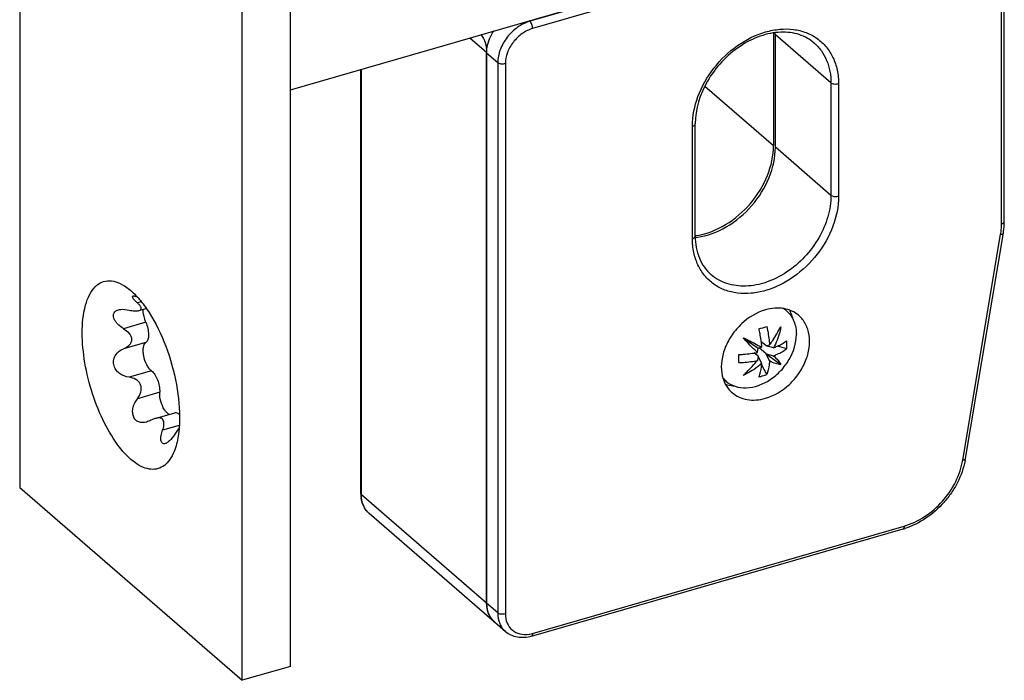
# Model space of a CAD drawing. Units: millimetres. Extents: x 25 to 589, y 5 to 415.
# Drawn here: x 462 to 515, y 96 to 132 of the extents above; entities that cross this region are included whole.
import ezdxf

# ---------------------------------------------------------------- set-up
doc = ezdxf.new("R2010")
doc.units = ezdxf.units.MM
doc.header["$LTSCALE"] = 32.67
for name, color, linetype in [('C95359001_BL2', 7, 'CONTINUOUS'), ('X16201001_BL3', 7, 'CONTINUOUS'), ('X16932000_BL6', 7, 'CONTINUOUS'), ('X16933000_BL5', 7, 'CONTINUOUS'), ('XSN036200_FA_BL1', 7, 'CONTINUOUS')]:
    doc.layers.add(name, color=color, linetype=linetype)

# ---------------------------------------------------------------- blocks, each defined once
blk = doc.blocks.new('XSN036200_FA_BL1', base_point=(303.636, 202.15))
at = {"layer": 'XSN036200_FA_BL1', "color": 7, "linetype": 'CONTINUOUS'}
for p, q in [((476.377, 96.907), (476.377, 330.733)), ((473.779, 96.157), (473.779, 329.983)), ((461.779, 259.336), (461.779, 106.549)), ((468.213, 116.087), (468.606, 116.201)), ((469.087, 110.277), (470.146, 110.582)), ((461.779, 106.549), (473.779, 96.157)), ((476.377, 96.907), (473.779, 96.157))]:
    blk.add_line(p, q, dxfattribs=at)
at = {"layer": 'XSN036200_FA_BL1', "color": 9, "linetype": 'CONTINUOUS'}
for p, q in [((468.337, 116.562), (468.126, 116.501)), ((468.584, 115.46), (467.378, 115.112)), ((468.584, 114.369), (467.378, 114.021)), ((468.887, 112.841), (467.681, 112.493)), ((469.332, 111.684), (468.126, 111.336)), ((470.387, 109.894), (469.487, 109.634))]:
    blk.add_line(p, q, dxfattribs=at)
at = {"layer": 'XSN036200_FA_BL1', "color": 7, "linetype": 'CONTINUOUS'}
blk.add_arc((474.285, 106.937), 4.821, 144.0242, 147.5327, dxfattribs=at)
for points, knots in [([(465.154, 114.884), (465.154, 115.386), (465.215, 116.099), (465.516, 116.924), (465.808, 117.361), (466.186, 117.64), (466.635, 117.725), (467.11, 117.615), (467.404, 117.443), (467.552, 117.337)], [0, 0, 0, 0, 0.33491, 0.469625, 0.583065, 0.681122, 0.775147, 0.878347, 1, 1, 1, 1]), ([(467.552, 117.337), (467.75, 117.196), (468.139, 116.835), (468.871, 115.893), (469.632, 114.394), (470.233, 112.415), (470.404, 111.016), (470.404, 110.338)], [0, 0, 0, 0, 0.093854, 0.203576, 0.459733, 0.737826, 1, 1, 1, 1]), ([(468.126, 116.501), (468.08, 116.541), (468.001, 116.616), (467.919, 116.714), (467.88, 116.784), (467.867, 116.825), (467.874, 116.861), (467.894, 116.872), (467.904, 116.875)], [0, 0, 0, 0, 0.377206, 0.6766, 0.78889, 0.87333, 0.936004, 1, 1, 1, 1]), ([(467.904, 116.875), (467.931, 116.883), (468.006, 116.871), (468.073, 116.847), (468.114, 116.83)], [0, 0, 0, 0, 0.38498, 1, 1, 1, 1]), ([(468.22, 116.09), (468.26, 116.101), (468.321, 116.129), (468.342, 116.206), (468.328, 116.263), (468.297, 116.32), (468.232, 116.404), (468.171, 116.462), (468.126, 116.501)], [0, 0, 0, 0, 0.224787, 0.316276, 0.417354, 0.537459, 0.676515, 1, 1, 1, 1]), ([(467.378, 115.112), (467.262, 115.182), (467.101, 115.306), (466.937, 115.507), (466.856, 115.664), (466.824, 115.822), (466.871, 116.018), (467.01, 116.103), (467.101, 116.129)], [0, 0, 0, 0, 0.300681, 0.442362, 0.572355, 0.687695, 0.790634, 1, 1, 1, 1]), ([(467.101, 116.129), (467.143, 116.142), (467.336, 116.175), (467.534, 116.148), (467.681, 116.115)], [0, 0, 0, 0, 0.227671, 1, 1, 1, 1]), ([(467.681, 116.115), (467.778, 116.094), (467.956, 116.065), (468.142, 116.067), (468.22, 116.09)], [0, 0, 0, 0, 0.546784, 1, 1, 1, 1]), ([(468.584, 115.46), (468.56, 115.516), (468.48, 115.739), (468.437, 115.979), (468.441, 116.155)], [0, 0, 0, 0, 0.257294, 1, 1, 1, 1]), ([(468.584, 115.46), (468.63, 115.351), (468.699, 115.131), (468.738, 114.811), (468.715, 114.548), (468.636, 114.403), (468.584, 114.369)], [0, 0, 0, 0, 0.309013, 0.60112, 0.836784, 1, 1, 1, 1]), ([(470.105, 108.489), (470.043, 108.337), (469.902, 108.062), (469.607, 107.734), (469.248, 107.543), (468.843, 107.509), (468.419, 107.626), (467.799, 107.989), (467.054, 108.789), (466.29, 110.06), (465.672, 111.594), (465.265, 113.23), (465.154, 114.346), (465.154, 114.884)], [0, 0, 0, 0, 0.047587, 0.088546, 0.125478, 0.162354, 0.203163, 0.250571, 0.368344, 0.514194, 0.677592, 0.844416, 1, 1, 1, 1]), ([(467.378, 115.112), (467.49, 115.044), (467.693, 114.893), (467.818, 114.648), (467.818, 114.528)], [0, 0, 0, 0, 0.521645, 1, 1, 1, 1]), ([(467.818, 114.528), (467.818, 114.47), (467.791, 114.353), (467.649, 114.16), (467.489, 114.066), (467.378, 114.021)], [0, 0, 0, 0, 0.244134, 0.490681, 1, 1, 1, 1]), ([(468.887, 112.841), (468.837, 112.878), (468.743, 112.979), (468.584, 113.241), (468.478, 113.555), (468.436, 113.88), (468.442, 114.126), (468.501, 114.316), (468.584, 114.369)], [0, 0, 0, 0, 0.109691, 0.243917, 0.547706, 0.694718, 0.823301, 1, 1, 1, 1]), ([(467.681, 112.493), (467.496, 112.516), (467.214, 112.62), (466.946, 112.898), (466.829, 113.169), (466.832, 113.458), (466.983, 113.792), (467.216, 113.955), (467.378, 114.021)], [0, 0, 0, 0, 0.25259, 0.383671, 0.514751, 0.641594, 0.763205, 1, 1, 1, 1]), ([(468.887, 112.841), (468.957, 112.789), (469.085, 112.632), (469.269, 112.251), (469.341, 111.91), (469.332, 111.684)], [0, 0, 0, 0, 0.20672, 0.466797, 1, 1, 1, 1]), ([(468.126, 111.336), (468.206, 111.443), (468.339, 111.678), (468.351, 112.036), (468.206, 112.263), (467.999, 112.423), (467.807, 112.477), (467.681, 112.493)], [0, 0, 0, 0, 0.254939, 0.507066, 0.632446, 0.756191, 1, 1, 1, 1]), ([(469.588, 110.744), (469.5, 110.884), (469.375, 111.192), (469.325, 111.522), (469.332, 111.684)], [0, 0, 0, 0, 0.504311, 1, 1, 1, 1]), ([(468.62, 110.08), (468.485, 110.041), (468.253, 110.027), (468.008, 110.191), (467.893, 110.392), (467.859, 110.632), (467.905, 110.966), (468.025, 111.2), (468.126, 111.336)], [0, 0, 0, 0, 0.227504, 0.340017, 0.459946, 0.589714, 0.725703, 1, 1, 1, 1]), ([(469.671, 110.63), (469.664, 110.638), (469.634, 110.675), (469.607, 110.714), (469.588, 110.744)], [0, 0, 0, 0, 0.238251, 1, 1, 1, 1]), ([(469.836, 110.491), (469.822, 110.498), (469.76, 110.535), (469.708, 110.586), (469.671, 110.63)], [0, 0, 0, 0, 0.218574, 1, 1, 1, 1]), ([(470.148, 110.582), (470.166, 110.588), (470.261, 110.595), (470.346, 110.534), (470.399, 110.483)], [0, 0, 0, 0, 0.209524, 1, 1, 1, 1]), ([(469.089, 110.277), (469.069, 110.271), (468.989, 110.245), (468.913, 110.21), (468.857, 110.179)], [0, 0, 0, 0, 0.243059, 1, 1, 1, 1]), ([(469.487, 109.634), (469.52, 109.726), (469.559, 109.865), (469.564, 110.048), (469.534, 110.167), (469.46, 110.26), (469.347, 110.305), (469.22, 110.308), (469.133, 110.29), (469.089, 110.277)], [0, 0, 0, 0, 0.284323, 0.412181, 0.527502, 0.634264, 0.744612, 0.866396, 1, 1, 1, 1]), ([(470.404, 110.338), (470.404, 109.997), (470.365, 109.369), (470.214, 108.754), (470.105, 108.489)], [0, 0, 0, 0, 0.543439, 1, 1, 1, 1]), ([(469.625, 108.916), (469.598, 108.908), (469.543, 108.901), (469.466, 108.936), (469.419, 109.011), (469.386, 109.151), (469.404, 109.368), (469.454, 109.542), (469.487, 109.634)], [0, 0, 0, 0, 0.095912, 0.180667, 0.273593, 0.385759, 0.666438, 1, 1, 1, 1]), ([(470.218, 109.525), (470.131, 109.389), (469.995, 109.198), (469.789, 108.998), (469.679, 108.931), (469.625, 108.916)], [0, 0, 0, 0, 0.562896, 0.806393, 1, 1, 1, 1])]:
    blk.add_open_spline(points, degree=3, knots=knots, dxfattribs=at)
blk.add_open_spline([(468.857, 110.179), (468.782, 110.138), (468.702, 110.103), (468.62, 110.08)], degree=3, dxfattribs=at)
blk = doc.blocks.new('C95359001_BL2', base_point=(336.08, 119.799))
at = {"layer": 'C95359001_BL2', "color": 7, "linetype": 'CONTINUOUS'}
for p, q in [((500.802, 114.625), (501.601, 114.057)), ((502.034, 114.182), (501.756, 114.423)), ((501.818, 114.369), (501.765, 114.353)), ((502.034, 114.182), (502.221, 114.233)), ((502.435, 114.082), (502.034, 114.182)), ((503.149, 114.029), (502.649, 114.173)), ((500.559, 113.281), (500.559, 113.714)), ((501.601, 113.624), (501.397, 113.801)), ((501.492, 113.718), (501.443, 113.809)), ((501.575, 113.833), (501.601, 114.057)), ((501.601, 114.057), (501.788, 114.108)), ((502.034, 113.749), (501.66, 114.073)), ((502.034, 113.749), (502.435, 113.649)), ((502.034, 113.749), (502.834, 113.18)), ((502.221, 113.374), (502.034, 113.749)), ((501.601, 113.624), (501.575, 113.4)), ((501.788, 113.249), (501.601, 113.624)), ((502.071, 112.639), (501.781, 113.179))]:
    blk.add_line(p, q, dxfattribs=at)
for centre, radius, start, end in [((502.21, 114.994), 1.418, 49.1182, 58.7535), ((489.871, 156.678), 43.207, 285.8033, 286.4009), ((500.041, 114.242), 3.117, 0.0212, 4.0462), ((500.228, 114.242), 2.929, 355.8264, 0.0212), ((500.797, 113.362), 1.423, 218.9905, 229.0801)]:
    blk.add_arc(centre, radius, start, end, dxfattribs=at)
for points, knots in [([(503.138, 116.066), (503.223, 115.993), (503.377, 115.824), (503.604, 115.409), (503.667, 115.045), (503.667, 114.802)], [0, 0, 0, 0, 0.238012, 0.482112, 1, 1, 1, 1]), ([(499.865, 112.287), (500.009, 112.162), (500.364, 111.966), (500.986, 111.89), (501.644, 112.025), (502.283, 112.348), (502.852, 112.833), (503.434, 113.61), (503.667, 114.335), (503.667, 114.802)], [0, 0, 0, 0, 0.104644, 0.21595, 0.337341, 0.468323, 0.605429, 0.743451, 1, 1, 1, 1]), ([(501.638, 115.104), (501.656, 115.02), (501.723, 114.691), (501.769, 114.357), (501.788, 114.108)], [0, 0, 0, 0, 0.256369, 1, 1, 1, 1]), ([(502.071, 115.229), (502.089, 115.145), (502.156, 114.816), (502.202, 114.482), (502.221, 114.233)], [0, 0, 0, 0, 0.256369, 1, 1, 1, 1]), ([(502.221, 114.233), (502.279, 114.315), (502.496, 114.632), (502.697, 114.961), (502.834, 115.212)], [0, 0, 0, 0, 0.258961, 1, 1, 1, 1]), ([(502.834, 115.212), (502.817, 115.113), (502.734, 114.721), (502.582, 114.344), (502.435, 114.082)], [0, 0, 0, 0, 0.249028, 1, 1, 1, 1]), ([(500.802, 114.625), (500.891, 114.585), (501.227, 114.427), (501.555, 114.251), (501.788, 114.108)], [0, 0, 0, 0, 0.262814, 1, 1, 1, 1]), ([(501.575, 113.833), (501.509, 113.89), (501.235, 114.138), (500.984, 114.409), (500.802, 114.625)], [0, 0, 0, 0, 0.235432, 1, 1, 1, 1]), ([(502.435, 114.082), (502.502, 114.108), (502.751, 114.213), (502.989, 114.346), (503.149, 114.462)], [0, 0, 0, 0, 0.26745, 1, 1, 1, 1]), ([(500.559, 113.714), (500.646, 113.717), (500.986, 113.738), (501.325, 113.783), (501.575, 113.833)], [0, 0, 0, 0, 0.254485, 1, 1, 1, 1]), ([(502.435, 113.649), (502.502, 113.675), (502.751, 113.78), (502.989, 113.913), (503.149, 114.029)], [0, 0, 0, 0, 0.267451, 1, 1, 1, 1]), ([(502.435, 113.649), (502.523, 113.573), (502.672, 113.43), (502.795, 113.261), (502.834, 113.18)], [0, 0, 0, 0, 0.565662, 1, 1, 1, 1]), ([(500.559, 113.281), (500.646, 113.284), (500.986, 113.305), (501.325, 113.35), (501.575, 113.4)], [0, 0, 0, 0, 0.254485, 1, 1, 1, 1]), ([(500.802, 112.594), (500.867, 112.653), (501.137, 112.91), (501.39, 113.184), (501.575, 113.4)], [0, 0, 0, 0, 0.235701, 1, 1, 1, 1]), ([(501.788, 113.249), (501.716, 113.18), (501.418, 112.919), (501.074, 112.711), (500.802, 112.594)], [0, 0, 0, 0, 0.252725, 1, 1, 1, 1]), ([(501.788, 113.249), (501.782, 113.181), (501.754, 112.932), (501.699, 112.685), (501.638, 112.514)], [0, 0, 0, 0, 0.271672, 1, 1, 1, 1]), ([(502.221, 113.374), (502.215, 113.306), (502.187, 113.057), (502.132, 112.81), (502.071, 112.639)], [0, 0, 0, 0, 0.271672, 1, 1, 1, 1]), ([(502.834, 113.18), (502.737, 113.181), (502.523, 113.226), (502.326, 113.317), (502.221, 113.374)], [0, 0, 0, 0, 0.446093, 1, 1, 1, 1]), ([(501.638, 112.514), (501.675, 112.522), (501.821, 112.556), (501.965, 112.6), (502.071, 112.639)], [0, 0, 0, 0, 0.252917, 1, 1, 1, 1])]:
    blk.add_open_spline(points, degree=3, knots=knots, dxfattribs=at)
blk = doc.blocks.new('X16201001_BL3', base_point=(327.093, 186.825))
at = {"layer": 'X16201001_BL3', "color": 3, "linetype": 'CONTINUOUS'}
blk.add_line((476.377, 127.997), (513.26, 138.644), dxfattribs=at)
blk = doc.blocks.new('X16933000_BL5', base_point=(334.688, 124.317))
at = {"layer": 'X16933000_BL5', "color": 9, "linetype": 'CONTINUOUS'}
for p, q in [((513.11, 138.557), (489.295, 131.682)), ((513.26, 138.168), (489.445, 131.293)), ((514.732, 120.765), (514.732, 137.12)), ((489.295, 131.682), (489.257, 131.715)), ((505.533, 128.359), (502.533, 130.957)), ((504.634, 130.509), (504.636, 130.508)), ((487.562, 129.45), (486.962, 129.97)), ((487.562, 129.45), (487.562, 99.789)), ((487.972, 129.395), (487.972, 99.734)), ((505.533, 128.359), (505.533, 122.297)), ((505.942, 128.304), (505.942, 122.242)), ((498.061, 119.967), (498.061, 126.029)), ((505.533, 122.297), (502.533, 124.895)), ((512.643, 108.032), (514.684, 120.194)), ((489.445, 98.687), (509.487, 104.473)), ((487.562, 99.789), (486.962, 100.309))]:
    blk.add_line(p, q, dxfattribs=at)
at = {"layer": 'X16933000_BL5', "color": 7, "linetype": 'CONTINUOUS'}
for p, q in [((514.882, 120.894), (514.882, 137.25)), ((502.533, 124.895), (502.533, 130.957)), ((486.962, 100.309), (486.962, 129.97)), ((498.211, 120.097), (498.211, 126.159)), ((512.789, 108.112), (514.83, 120.274)), ((489.378, 98.529), (509.421, 104.314)), ((487.985, 98.777), (487.385, 99.297))]:
    blk.add_line(p, q, dxfattribs=at)
for centre, radius, start, end in [((498.935, 130.957), 3.598, 359.9973, 1.7227), ((511.077, 120.909), 3.806, 350.4073, 356.7068), ((511.296, 120.895), 3.586, 356.7181, 359.9872), ((497.809, 123.616), 3.615, 276.4408, 278.2477), ((508.832, 108.776), 4.012, 348.9028, 350.4716), ((508.332, 108.086), 3.926, 286.1064, 287.7827)]:
    blk.add_arc(centre, radius, start, end, dxfattribs=at)
for points, knots in [([(486.962, 129.97), (486.962, 130.07), (486.999, 130.492), (487.169, 130.896), (487.345, 131.166)], [0, 0, 0, 0, 0.23686, 1, 1, 1, 1]), ([(504.636, 130.508), (504.519, 130.609), (504.261, 130.79), (503.663, 131.05), (502.78, 131.152), (501.671, 130.919), (500.582, 130.362), (499.608, 129.527), (498.613, 128.194), (498.211, 126.956), (498.211, 126.159)], [0, 0, 0, 0, 0.049958, 0.101073, 0.209951, 0.330979, 0.463101, 0.602071, 0.74208, 1, 1, 1, 1]), ([(498.328, 120.038), (498.875, 120.118), (499.98, 120.539), (501.332, 121.686), (502.274, 123.188), (502.533, 124.342), (502.533, 124.895)], [0, 0, 0, 0, 0.240587, 0.500022, 0.759425, 1, 1, 1, 1]), ([(498.211, 120.097), (498.211, 119.695), (498.312, 119.094), (498.684, 118.416), (498.932, 118.141), (499.068, 118.023)], [0, 0, 0, 0, 0.523699, 0.765546, 1, 1, 1, 1]), ([(502.002, 116.125), (501.525, 115.987), (500.848, 115.573), (500.183, 114.804), (499.814, 114.13), (499.617, 113.425), (499.608, 112.738), (499.796, 112.123), (500.053, 111.794), (500.202, 111.665)], [0, 0, 0, 0, 0.262899, 0.401011, 0.5367, 0.665675, 0.785289, 0.895604, 1, 1, 1, 1]), ([(503.802, 115.822), (503.691, 115.919), (503.433, 116.083), (502.986, 116.216), (502.496, 116.234), (502.167, 116.173), (502.002, 116.125)], [0, 0, 0, 0, 0.233282, 0.474309, 0.729138, 1, 1, 1, 1]), ([(502.002, 111.362), (502.479, 111.5), (503.156, 111.913), (503.821, 112.683), (504.19, 113.356), (504.387, 114.062), (504.395, 114.749), (504.208, 115.364), (503.951, 115.693), (503.802, 115.822)], [0, 0, 0, 0, 0.262899, 0.401011, 0.5367, 0.665675, 0.785289, 0.895604, 1, 1, 1, 1]), ([(503.289, 116.124), (503.307, 116.091), (503.374, 115.953), (503.423, 115.807), (503.45, 115.695)], [0, 0, 0, 0, 0.245576, 1, 1, 1, 1]), ([(499.829, 112.13), (499.869, 112.115), (500.035, 112.062), (500.208, 112.034), (500.339, 112.026)], [0, 0, 0, 0, 0.244857, 1, 1, 1, 1]), ([(500.202, 111.665), (500.313, 111.568), (500.57, 111.404), (501.018, 111.27), (501.507, 111.252), (501.837, 111.314), (502.002, 111.362)], [0, 0, 0, 0, 0.233282, 0.474309, 0.729138, 1, 1, 1, 1]), ([(512.769, 108.004), (512.689, 107.595), (512.472, 106.989), (512.036, 106.257), (511.501, 105.572), (510.695, 104.859), (509.925, 104.474), (509.531, 104.348)], [0, 0, 0, 0, 0.245434, 0.372656, 0.501145, 0.755852, 1, 1, 1, 1]), ([(487.385, 99.297), (487.249, 99.415), (487.026, 99.734), (486.962, 100.114), (486.962, 100.309)], [0, 0, 0, 0, 0.479945, 1, 1, 1, 1]), ([(489.378, 98.529), (489.137, 98.459), (488.751, 98.425), (488.279, 98.569), (488.076, 98.699), (487.987, 98.776)], [0, 0, 0, 0, 0.513331, 0.758652, 1, 1, 1, 1])]:
    blk.add_open_spline(points, degree=3, knots=knots, dxfattribs=at)
at = {"layer": 'X16933000_BL5', "color": 9, "linetype": 'CONTINUOUS'}
for points, knots in [([(489.295, 131.682), (489.058, 131.614), (488.715, 131.442), (488.325, 131.119), (487.978, 130.734), (487.664, 130.184), (487.562, 129.688), (487.562, 129.45)], [0, 0, 0, 0, 0.245927, 0.375241, 0.50597, 0.762157, 1, 1, 1, 1]), ([(489.445, 131.293), (489.244, 131.235), (488.952, 131.088), (488.62, 130.814), (488.326, 130.487), (488.059, 130.019), (487.972, 129.598), (487.972, 129.395)], [0, 0, 0, 0, 0.245925, 0.375241, 0.50597, 0.762159, 1, 1, 1, 1]), ([(489.445, 131.293), (489.445, 131.368), (489.42, 131.481), (489.358, 131.609), (489.317, 131.663), (489.295, 131.682)], [0, 0, 0, 0, 0.530669, 0.788583, 1, 1, 1, 1]), ([(498.061, 126.029), (498.061, 126.57), (498.293, 127.698), (499.153, 129.206), (500.417, 130.424), (501.701, 131.072), (502.754, 131.278), (503.5, 131.271), (504.193, 131.105), (504.804, 130.783), (505.304, 130.317), (505.673, 129.729), (505.896, 129.043), (505.942, 128.554), (505.942, 128.304)], [0, 0, 0, 0, 0.129507, 0.269003, 0.410218, 0.544118, 0.606574, 0.665577, 0.721569, 0.775553, 0.828963, 0.883351, 0.940104, 1, 1, 1, 1]), ([(504.636, 130.508), (504.779, 130.384), (505.04, 130.096), (505.427, 129.392), (505.533, 128.772), (505.533, 128.359)], [0, 0, 0, 0, 0.238021, 0.481645, 1, 1, 1, 1]), ([(487.972, 129.395), (487.899, 129.374), (487.783, 129.368), (487.645, 129.4), (487.585, 129.431), (487.562, 129.45)], [0, 0, 0, 0, 0.536701, 0.791158, 1, 1, 1, 1]), ([(505.942, 128.304), (505.869, 128.283), (505.753, 128.277), (505.615, 128.309), (505.555, 128.34), (505.533, 128.359)], [0, 0, 0, 0, 0.536701, 0.791158, 1, 1, 1, 1]), ([(498.061, 126.029), (498.083, 126.035), (498.129, 126.053), (498.189, 126.091), (498.212, 126.139), (498.211, 126.159)], [0, 0, 0, 0, 0.316244, 0.705261, 1, 1, 1, 1]), ([(505.942, 122.242), (505.942, 121.701), (505.711, 120.573), (504.85, 119.065), (503.587, 117.847), (502.303, 117.2), (501.25, 116.994), (500.503, 117), (499.811, 117.166), (499.2, 117.488), (498.7, 117.954), (498.331, 118.543), (498.108, 119.228), (498.061, 119.717), (498.061, 119.967)], [0, 0, 0, 0, 0.129507, 0.269003, 0.410218, 0.544118, 0.606574, 0.665577, 0.721569, 0.775553, 0.828963, 0.883351, 0.940104, 1, 1, 1, 1]), ([(505.533, 122.297), (505.533, 121.91), (505.406, 121.107), (504.91, 119.972), (504.147, 118.949), (503.181, 118.127), (502.094, 117.576), (500.976, 117.348), (500.078, 117.458), (499.46, 117.728), (499.192, 117.916), (499.07, 118.022)], [0, 0, 0, 0, 0.124669, 0.25795, 0.395652, 0.532383, 0.66302, 0.784074, 0.895075, 0.947988, 1, 1, 1, 1]), ([(505.942, 122.242), (505.869, 122.221), (505.753, 122.215), (505.615, 122.247), (505.555, 122.278), (505.533, 122.297)], [0, 0, 0, 0, 0.536701, 0.791158, 1, 1, 1, 1]), ([(514.684, 120.194), (514.692, 120.242), (514.72, 120.431), (514.732, 120.622), (514.732, 120.765)], [0, 0, 0, 0, 0.254587, 1, 1, 1, 1]), ([(514.732, 120.765), (514.754, 120.771), (514.8, 120.788), (514.86, 120.827), (514.883, 120.874), (514.882, 120.894)], [0, 0, 0, 0, 0.316244, 0.705261, 1, 1, 1, 1]), ([(498.061, 119.967), (498.083, 119.973), (498.129, 119.991), (498.189, 120.029), (498.212, 120.076), (498.211, 120.097)], [0, 0, 0, 0, 0.316244, 0.705261, 1, 1, 1, 1]), ([(514.684, 120.194), (514.703, 120.196), (514.738, 120.203), (514.792, 120.221), (514.826, 120.252), (514.83, 120.274)], [0, 0, 0, 0, 0.331664, 0.610246, 1, 1, 1, 1]), ([(509.487, 104.473), (509.875, 104.584), (510.634, 104.948), (511.589, 105.782), (512.303, 106.831), (512.576, 107.632), (512.643, 108.032)], [0, 0, 0, 0, 0.2428, 0.498889, 0.755584, 1, 1, 1, 1]), ([(512.643, 108.032), (512.662, 108.034), (512.698, 108.04), (512.752, 108.059), (512.785, 108.089), (512.789, 108.112)], [0, 0, 0, 0, 0.331664, 0.610246, 1, 1, 1, 1]), ([(509.487, 104.473), (509.487, 104.453), (509.485, 104.397), (509.458, 104.325), (509.421, 104.314)], [0, 0, 0, 0, 0.335462, 1, 1, 1, 1]), ([(487.562, 99.789), (487.562, 99.594), (487.612, 99.302), (487.795, 98.971), (487.918, 98.836), (487.985, 98.777)], [0, 0, 0, 0, 0.518366, 0.761981, 1, 1, 1, 1]), ([(487.972, 99.734), (487.899, 99.713), (487.783, 99.707), (487.645, 99.739), (487.585, 99.77), (487.562, 99.789)], [0, 0, 0, 0, 0.536701, 0.791158, 1, 1, 1, 1]), ([(487.972, 99.734), (487.972, 99.567), (488.027, 99.241), (488.312, 98.839), (488.755, 98.621), (489.086, 98.618), (489.251, 98.644)], [0, 0, 0, 0, 0.259696, 0.499337, 0.739371, 1, 1, 1, 1]), ([(489.251, 98.644), (489.267, 98.646), (489.332, 98.658), (489.397, 98.673), (489.445, 98.687)], [0, 0, 0, 0, 0.246906, 1, 1, 1, 1]), ([(489.445, 98.687), (489.445, 98.667), (489.442, 98.611), (489.415, 98.539), (489.378, 98.529)], [0, 0, 0, 0, 0.335462, 1, 1, 1, 1])]:
    blk.add_open_spline(points, degree=3, knots=knots, dxfattribs=at)
blk = doc.blocks.new('X16932000_BL6', base_point=(332.168, 131.45))
at = {"layer": 'X16932000_BL6', "color": 9, "linetype": 'CONTINUOUS'}
for p, q in [((486.062, 130.793), (486.962, 130.013)), ((502.424, 131.052), (502.433, 131.044)), ((480.212, 106.154), (480.212, 129.104)), ((498.731, 128.187), (502.433, 124.982)), ((486.962, 100.309), (480.212, 106.154)), ((480.635, 105.142), (480.635, 105.143))]:
    blk.add_line(p, q, dxfattribs=at)
at = {"layer": 'X16932000_BL6', "color": 7, "linetype": 'CONTINUOUS'}
for p, q in [((502.433, 131.044), (502.432, 131.053)), ((502.433, 131.044), (502.433, 124.982)), ((486.962, 130.013), (486.962, 100.309)), ((480.172, 106.229), (480.172, 129.092)), ((487.385, 99.297), (480.635, 105.142))]:
    blk.add_line(p, q, dxfattribs=at)
for centre, radius, start, end in [((497.698, 123.783), 3.696, 277.92, 279.4978), ((481.908, 106.229), 1.736, 179.9947, 182.5797), ((481.837, 106.225), 1.665, 182.5588, 188.1247), ((488.466, 100.29), 1.502, 188.8532, 191.5433), ((488.372, 100.269), 1.406, 191.5038, 198.1346), ((488.293, 100.245), 1.323, 198.1776, 201.9063), ((488.235, 100.221), 1.26, 201.8867, 208.6585), ((488.185, 100.194), 1.204, 208.6874, 212.3531), ((488.151, 100.173), 1.164, 212.3457, 219.9243), ((488.133, 100.158), 1.14, 219.9468, 223.9344), ((488.126, 100.151), 1.131, 223.9363, 229.1096)]:
    blk.add_arc(centre, radius, start, end, dxfattribs=at)
for points, knots in [([(486.652, 130.966), (486.755, 130.839), (486.916, 130.531), (486.962, 130.189), (486.962, 130.013)], [0, 0, 0, 0, 0.481821, 1, 1, 1, 1]), ([(498.308, 120.137), (498.849, 120.228), (499.935, 120.662), (501.261, 121.809), (502.18, 123.298), (502.433, 124.436), (502.433, 124.982)], [0, 0, 0, 0, 0.241464, 0.500935, 0.759867, 1, 1, 1, 1]), ([(480.634, 105.143), (480.514, 105.248), (480.309, 105.51), (480.212, 105.827), (480.189, 105.99)], [0, 0, 0, 0, 0.492264, 1, 1, 1, 1]), ([(486.962, 100.309), (486.962, 100.287), (486.964, 100.204), (486.972, 100.12), (486.982, 100.058)], [0, 0, 0, 0, 0.253782, 1, 1, 1, 1])]:
    blk.add_open_spline(points, degree=3, knots=knots, dxfattribs=at)
at = {"layer": 'X16932000_BL6', "color": 9, "linetype": 'CONTINUOUS'}
for points, knots in [([(480.172, 106.229), (480.172, 106.223), (480.176, 106.194), (480.196, 106.169), (480.212, 106.154)], [0, 0, 0, 0, 0.227795, 1, 1, 1, 1]), ([(480.635, 105.143), (480.567, 105.202), (480.444, 105.337), (480.262, 105.668), (480.212, 105.96), (480.212, 106.154)], [0, 0, 0, 0, 0.238015, 0.481635, 1, 1, 1, 1])]:
    blk.add_open_spline(points, degree=3, knots=knots, dxfattribs=at)

msp = doc.modelspace()

# ---------------------------------------------------------------- block references
at = {"layer": 'C95359001_BL2'}
msp.add_blockref('C95359001_BL2', (336.0803, 119.7993), dxfattribs=at)
at = {"layer": 'X16201001_BL3'}
msp.add_blockref('X16201001_BL3', (327.0931, 186.8247), dxfattribs=at)
at = {"layer": 'X16932000_BL6'}
msp.add_blockref('X16932000_BL6', (332.1681, 131.4502), dxfattribs=at)
at = {"layer": 'X16933000_BL5'}
msp.add_blockref('X16933000_BL5', (334.6884, 124.3169), dxfattribs=at)
at = {"layer": 'XSN036200_FA_BL1'}
msp.add_blockref('XSN036200_FA_BL1', (303.6357, 202.1497), dxfattribs=at)

doc.saveas('drawing.dxf')
